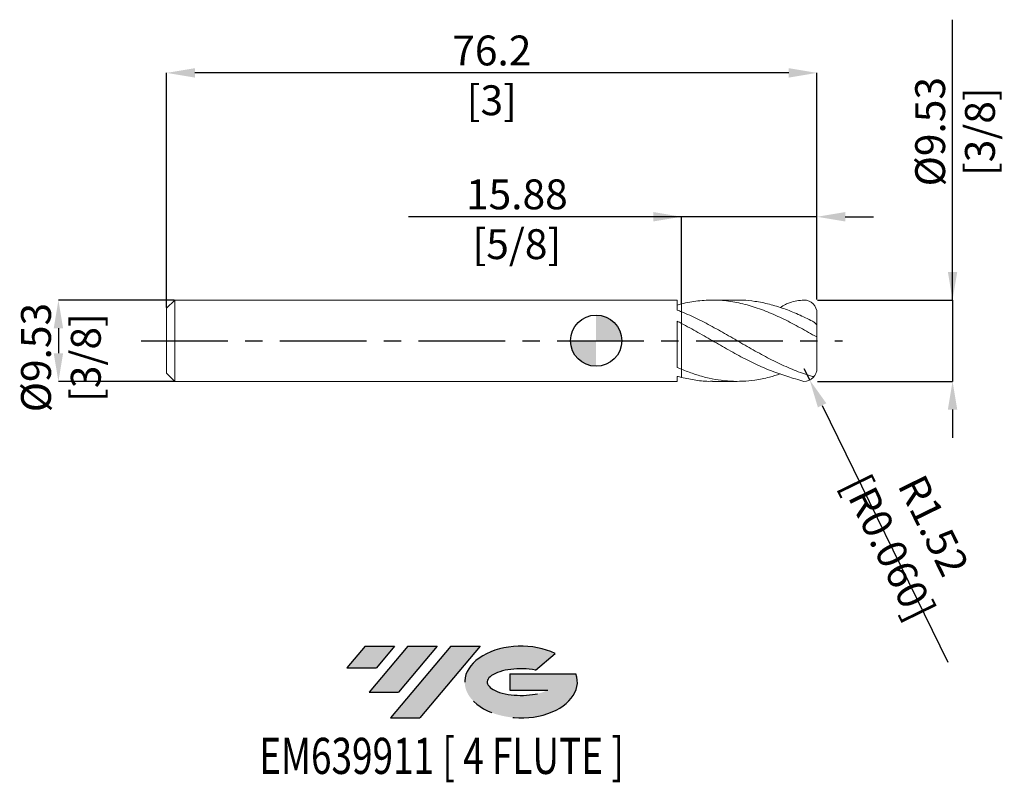
# Model space of a CAD drawing. Units: millimetres. Extents: x -68 to 48, y -52 to 38.
import ezdxf
from ezdxf.enums import TextEntityAlignment as Align

# ---------------------------------------------------------------- set-up
doc = ezdxf.new("R2010")
doc.units = ezdxf.units.MM
doc.header["$PDSIZE"] = -1
doc.linetypes.add('CENTERX2', pattern=[20.319999999999997, 12.7, -2.54, 2.54, -2.54])
for name, color, linetype in [('FORMAT', 2, 'Continuous'), ('중심선', 1, 'CENTERX2'), ('해칭선', 100, 'Continuous')]:
    doc.layers.add(name, color=color, linetype=linetype)
doc.layers.add('외형선', color=4, linetype='Continuous', lineweight=30)
doc.styles.add('SLDTEXTSTYLE0', font='TXT', dxfattribs={"width": 0.75})
doc.dimstyles.new('SLDDIMSTYLE2', dxfattribs={"dimtxt": 3.5, "dimasz": 3.302, "dimexe": 0, "dimexo": 0.0625, "dimgap": 0.875, "dimtad": 1, "dimrnd": 1e-09, "dimzin": 12, "dimdsep": 46, "dimtxsty": 'SLDTEXTSTYLE0', "dimsah": 1, "dimcen": 0.09, "dimadec": 0, "dimazin": 3, "dimtfac": 1, "dimtmove": 0, "dimatfit": 0, "dimfxl": 1, "dimfrac": 2, "dimtolj": 1, "dimtzin": 12, "dimarcsym": 0})

# ---------------------------------------------------------------- blocks, each defined once
blk = doc.blocks.new('블럭10')
at = {"layer": '중심선'}
for p, q in [((2.268634060543552, 16.24717430164393), (0.1404042013395286, 13.71084872107135)), ((2.268634060543552, 16.24717430164393), (5.714909304380834, 16.24717430164393)), ((7.28139805157953, 16.24717430164393), (2.750260043222114, 10.84717430164391)), ((5.714909304380834, 16.24717430164393), (3.58671253028996, 13.71088815037384)), ((12.29416204261559, 16.24717430164393), (5.245725140726316, 7.84717430164391)), ((10.72767329541681, 16.24717430164393), (6.196535287059397, 10.84717430164391)), ((7.28139805157953, 16.24717430164393), (10.72767329541681, 16.24717430164393)), ((15.74043728645272, 16.24717430164393), (8.692000384563599, 7.84717430164391)), ((12.29416204261559, 16.24717430164393), (15.74043728645272, 16.24717430164393)), ((22.22332737316547, 13.45928029700563), (24.52862924686651, 15.39360700705356)), ((0.1404042013395286, 13.71084872107135), (3.58671253028996, 13.71088815037384)), ((19.22039502424796, 13.00717430171391), (19.22036997980202, 11.08717430171403)), ((19.22039502424796, 13.00717430171391), (26.96566020931264, 13.00717430171391)), ((2.750260043222114, 10.84717430164391), (6.196535287059397, 10.84717430164391)), ((19.22036997980202, 11.08717430171403), (23.66174974927406, 11.08717430171406)), ((5.245725140726316, 7.84717430164391), (8.692000384563599, 7.84717430164391))]:
    blk.add_line(p, q, dxfattribs=at)
for centre, major_axis, ratio, start_param, end_param in [((20.54032771741204, 12.0471743016438), (6.600054785286829, -1.261213355974178e-13), 0.636358354079598, 0.9219305317359503, 6.513795318482858), ((20.54032771746488, 12.04717430159265), (3.960054785062283, 1.540847449632565e-10), 0.3939339440162632, 1.131841032648279, 5.62031148352944)]:
    blk.add_ellipse(centre, major_axis=major_axis, ratio=ratio, start_param=start_param, end_param=end_param, dxfattribs=at)
at = {"layer": 'FORMAT', "color": 2, "style": 'SLDTEXTSTYLE0', "width": 0.75}
blk.add_attdef('AUTOATTR0', text='', height=4.233333333333333, dxfattribs=at).set_placement((3.448148490846466, -0.0412997538344756), align=Align.BOTTOM_LEFT)
blk = doc.blocks.new('*D13')
at = {"color": 0, "linetype": 'Continuous', "lineweight": -2}
for p, q in [((-49.43500000000002, 4.763574928723894), (-63.00750000000005, 4.763574928723842)), ((-63.00750000000004, 1.461574928723842), (-63.00750000000003, -1.459425071276161)), ((-49.43500000000002, -4.761425071276108), (-63.00750000000001, -4.76142507127616))]:
    blk.add_line(p, q, dxfattribs=at)
at = {"color": 0}
for points in [[(-62.4571666666667, 1.461574928723844), (-63.55783333333337, 1.46157492872384), (-63.00750000000005, 4.763574928723842)], [(-63.55783333333336, -1.459425071276162), (-62.45716666666669, -1.459425071276159), (-63.00750000000001, -4.76142507127616)]]:
    blk.add_solid(points, dxfattribs=at)
at = {"layer": 'Defpoints', "color": 0}
for p in [(-49.37250000000002, 4.763574928723894), (-63.00750000000001, -4.761425071276158), (-49.37250000000002, -4.761425071276108)]:
    blk.add_point(p, dxfattribs=at)
at = {"color": 0, "lineweight": 15, "insert": (-67.38250000000002, -1.977365998222277), "char_height": 3.5, "attachment_point": 2, "rotation": 90.00000000000021, "style": 'SLDTEXTSTYLE0'}
blk.add_mtext('\\A1;%%c9.53 [3/8]', dxfattribs=at)
blk = doc.blocks.new('*D14')
at = {"color": 0, "linetype": 'Continuous', "lineweight": -2}
for p, q in [((-50.325, 3.873574928723894), (-50.325, 31.38537591188921)), ((22.57300000000001, 31.38537591188921), (-47.023, 31.38537591188921)), ((25.87500000000001, 4.826074928723923), (25.87500000000001, 31.38537591188921))]:
    blk.add_line(p, q, dxfattribs=at)
at = {"color": 0}
for points in [[(-47.023, 31.93570924522254), (-47.023, 30.83504257855587), (-50.325, 31.38537591188921)], [(22.57300000000001, 30.83504257855587), (22.57300000000001, 31.93570924522254), (25.87500000000001, 31.38537591188921)]]:
    blk.add_solid(points, dxfattribs=at)
at = {"layer": 'Defpoints', "color": 0}
for p in [(-50.325, 31.38537591188921), (25.87500000000001, 4.763574928723923), (-50.325, 3.811074928723894)]:
    blk.add_point(p, dxfattribs=at)
at = {"color": 0, "lineweight": 15, "insert": (-12.22500000000001, 35.76037591188921), "char_height": 3.5, "attachment_point": 2, "style": 'SLDTEXTSTYLE0'}
blk.add_mtext('\\A1;76.2 [3]', dxfattribs=at)
blk = doc.blocks.new('*D15')
at = {"color": 0, "linetype": 'Continuous', "lineweight": -2}
for p, q in [((10, 14.52381001296611), (-21.979, 14.52381001296611)), ((6.698, 14.52381001296611), (3.396000000000001, 14.52381001296611)), ((10, 4.373557478880368), (10, 14.52381001296611)), ((25.87500000000001, 14.52381001296611), (10, 14.52381001296611)), ((25.87500000000001, 4.826074928723923), (25.87500000000001, 14.52381001296611)), ((29.17700000000001, 14.52381001296611), (32.47900000000001, 14.52381001296611))]:
    blk.add_line(p, q, dxfattribs=at)
at = {"color": 0}
for points in [[(6.698, 13.97347667963277), (6.698, 15.07414334629944), (10, 14.52381001296611)], [(29.17700000000001, 15.07414334629944), (29.17700000000001, 13.97347667963277), (25.87500000000001, 14.52381001296611)]]:
    blk.add_solid(points, dxfattribs=at)
at = {"layer": 'Defpoints', "color": 0}
for p in [(10, 14.52381001296611), (25.87500000000001, 4.763574928723923), (10, 4.311057478880368)]:
    blk.add_point(p, dxfattribs=at)
at = {"color": 0, "lineweight": 15, "insert": (-9.2915, 18.89881001296611), "char_height": 3.5, "attachment_point": 2, "style": 'SLDTEXTSTYLE0'}
blk.add_mtext('\\A1;15.88 [5/8]', dxfattribs=at)
blk = doc.blocks.new('*D16')
at = {"color": 0, "linetype": 'Continuous', "lineweight": -2}
for p, q in [((41.75941328107459, 4.76357492872398), (41.75941328107447, 37.61757492872398)), ((41.75941328107457, 8.06557492872398), (41.75941328107456, 11.36757492872398)), ((25.93750000000001, 4.763574928723923), (41.75941328107459, 4.76357492872398)), ((41.75941328107459, 4.76357492872398), (41.75941328107462, -4.761425071276015)), ((25.93750000000001, -4.761425071276072), (41.75941328107462, -4.761425071276015)), ((41.75941328107464, -8.063425071276015), (41.75941328107465, -11.36542507127601))]:
    blk.add_line(p, q, dxfattribs=at)
at = {"color": 0}
for points in [[(41.20907994774124, 8.065574928723978), (42.30974661440791, 8.065574928723981), (41.75941328107459, 4.76357492872398)], [(42.30974661440797, -8.063425071276013), (41.2090799477413, -8.063425071276017), (41.75941328107462, -4.761425071276015)]]:
    blk.add_solid(points, dxfattribs=at)
at = {"layer": 'Defpoints', "color": 0}
for p in [(25.87500000000001, 4.763574928723923), (25.87500000000001, -4.761425071276072), (41.7594132810746, -4.761425071276013)]:
    blk.add_point(p, dxfattribs=at)
at = {"color": 0, "lineweight": 15, "insert": (37.38441328107452, 24.49257492872396), "char_height": 3.5, "attachment_point": 2, "rotation": 90.00000000000021, "style": 'SLDTEXTSTYLE0'}
blk.add_mtext('\\A1;%%c9.53 [3/8]', dxfattribs=at)
blk = doc.blocks.new('SW_DOWELSYMBOL_0')
at = {"linetype": 'Continuous', "lineweight": 0}
h = blk.add_hatch(color=0, dxfattribs=at)
edge = h.paths.add_edge_path(flags=0)
edge.add_arc((0, 0), 3.000000000000001, 0, 90)
edge.add_line((0, 3.000000000000001), (0, 0))
edge.add_line((0, 0), (3.000000000000001, 0))
h = blk.add_hatch(color=0, dxfattribs=at)
edge = h.paths.add_edge_path(flags=0)
edge.add_arc((0, 0), 3.000000000000001, 180, 270.0000000000008)
edge.add_line((0, -3.000000000000001), (0, 0))
edge.add_line((0, 0), (-3.000000000000001, 0))
at = {"layer": '해칭선', "color": 0}
blk.add_circle((0, 0), 3.000000000000001, dxfattribs=at)
blk = doc.blocks.new('*D18')
at = {"color": 0, "linetype": 'Continuous', "lineweight": -2}
for p, q in [((24.35100000000001, -3.237425071276118), (25.02079692378338, -4.606347304600694)), ((26.47202359198067, -7.572345476803939), (41.19063519240259, -37.65405225693736))]:
    blk.add_line(p, q, dxfattribs=at)
at = {"color": 0}
blk.add_solid([(26.96635662068121, -7.330474365437723), (25.97769056328013, -7.814216588170154), (25.02079692378338, -4.606347304600694)], dxfattribs=at)
at = {"layer": 'Defpoints', "color": 0}
for p in [(24.35100000000001, -3.237425071276118), (25.02079692378338, -4.606347304600694)]:
    blk.add_point(p, dxfattribs=at)
at = {"color": 0, "lineweight": 15, "insert": (36.91483043132768, -22.94251230669187), "char_height": 3.5, "attachment_point": 5, "rotation": 296.07193848070744, "style": 'SLDTEXTSTYLE0'}
blk.add_mtext('\\A1;R1.52 [R0.060]', dxfattribs=at)

msp = doc.modelspace()

# ---------------------------------------------------------------- hatches: boundary and pattern name
at = {"layer": '중심선'}
for points in [[(-23.62536362774434, -35.7989250712761), (-27.07163887158162, -35.7989250712761), (-29.19986873078565, -38.3352506518487), (-25.75356040183521, -38.33521122254621)], [(-18.61259963670836, -35.7989250712761), (-22.05887488054564, -35.7989250712761), (-26.59001288890306, -41.19892507127612), (-23.14373764506578, -41.19892507127612)], [(-13.59983564567249, -35.7989250712761), (-17.04611088950961, -35.7989250712761), (-24.09454779139886, -44.19892507127612), (-20.64827254756158, -44.19892507127612)]]:
    msp.add_hatch(color=256, dxfattribs=at).paths.add_polyline_path(points, flags=0)
h = msp.add_hatch(color=256, dxfattribs=at)
edge = h.paths.add_edge_path(flags=0)
edge.add_ellipse((-8.799945214660292, -39.99892507132738), major_axis=(3.960054785062284, 1.540850780301639e-10), ratio=0.3939339440162633, start_angle=39.998034231492625, end_angle=342.90460819391564, ccw=False)
edge.add_line((-7.116945558959697, -38.58681907591438), (-4.81164368525866, -36.65249236586649))
edge.add_ellipse((-8.799945214713139, -39.99892507127625), major_axis=(6.600054785286829, -1.249000902703301e-13), ratio=0.6363583540795982, start_angle=39.99873849337408, end_angle=368.4976242363725)
edge.add_line((-2.37461272281253, -39.03892507120613), (-10.11987790787722, -39.0389250712061))
edge.add_line((-10.11987790787722, -39.0389250712061), (-10.11990295232315, -40.95892507120602))
edge.add_line((-10.11990295232315, -40.95892507120602), (-5.678523182851114, -40.95892507120599))

# ---------------------------------------------------------------- linework, layer by layer
at = {"color": 1, "linetype": 'Continuous', "lineweight": 15}
for p, q in [((16.5289069200429, 4.763574928723894), (13.6240666947438, 4.763574928723894)), ((25.87499999999999, 1.696800972376632), (25.87499999999999, 3.239574928723923)), ((25.87499999999999, 0.4754489942777624), (25.87499999999999, 1.704240479577503)), ((25.87499999999999, -3.237425071276118), (25.87499999999999, 0.4666161503663773)), ((13.62406669474375, -4.761425071276108), (16.5289069200429, -4.761425071276108))]:
    msp.add_line(p, q, dxfattribs=at)
for centre, start, end in [((24.35100000000001, 3.239574928723923), 0, 90), ((24.35100000000001, -3.237425071276118), 270, 0)]:
    msp.add_arc(centre, 1.524, start, end, dxfattribs=at)
for points, knots in [([(25.367, 0.7007881815684698), (25.04648999710007, 0.883676269771172), (24.72456374353398, 1.065244731200991), (24.08440911144815, 1.422064923617221), (23.76690121229122, 1.597200006306608), (23.12550477919386, 1.940635812168036), (22.80362760198672, 2.108550483701261), (22.16404240994625, 2.433393213968312), (21.84622094629414, 2.59036989576904), (21.20451659244513, 2.892905587027766), (20.88272316494054, 3.038098324683215), (20.24377527481975, 3.313446722698554), (19.92547660819885, 3.443802224299386), (19.28353294996334, 3.689084048859524), (18.96185791533394, 3.803717326554274), (18.32361496270393, 4.014742251833677), (18.00467562412707, 4.111429253150771), (17.3625613632622, 4.286195903077978), (17.04103932204588, 4.364087012113796), (16.40356869247883, 4.499447666888098), (16.08382544040366, 4.557210590809486), (15.12050128914875, 4.69941296249652), (14.48405809180555, 4.752224317555413), (13.19955980823154, 4.771645164896963), (12.56311403039626, 4.738195530605804), (11.59979397252096, 4.624337927466069), (11.28008570852536, 4.575881047886721), (10.64258316911756, 4.458721859351439), (10.32105440199994, 4.38976485581858), (9.999999999999986, 4.311057478880368)], [0, 0, 0, 0, 0.0625000000000004, 0.0625000000000004, 0.1250000000000007, 0.1250000000000007, 0.1875000000000011, 0.1875000000000011, 0.2500000000000014, 0.2500000000000014, 0.3125000000000019, 0.3125000000000019, 0.3750000000000023, 0.3750000000000023, 0.4375000000000027, 0.4375000000000027, 0.5000000000000031, 0.5000000000000031, 0.5625000000000034, 0.5625000000000034, 0.6250000000000039, 0.6250000000000039, 0.7500000000000026, 0.7500000000000026, 0.8750000000000012, 0.8750000000000012, 0.9375000000000007, 0.9375000000000007, 1, 1, 1, 1]), ([(16.5289069200429, 4.745801169122), (16.74260755264821, 4.749795462922858), (17.43436208659078, 4.76272509636831), (18.68985358408462, 4.622568664809474), (20.29546970365404, 4.307844277762793), (21.9862775710247, 3.783842665140011), (23.67677656060955, 3.111206566759133), (24.80362270575712, 2.55850000972384), (25.367, 2.282169185011238)], [0, 0, 0, 0, 0.0725583645514267, 0.234873322750574, 0.4261927765261568, 0.6174986363815831, 0.8087648573787026, 1, 1, 1, 1]), ([(21.55195666423769, 3.891771883410822), (21.76494046860572, 4.019906054914019), (22.12385912335504, 4.235836766640231), (22.78150797013348, 4.499932254048638), (23.49915738470833, 4.701272407849158), (24.06968222810685, 4.742999759037426), (24.35100000000001, 4.763574928723923)], [0, 0, 0, 0, 0.744133783322612, 1.254008478513975, 2.122118288653496, 2.966546871522831, 2.966546871522831, 2.966546871522831, 2.966546871522831]), ([(25.367, -4.179596697215253), (25.04648999710007, -4.091037777187491), (24.72456374353401, -3.992865378561209), (24.08440911144815, -3.779309774633674), (23.76690121229124, -3.664061861654496), (23.12550477919389, -3.416771728169522), (22.80362760198672, -3.284939401745348), (22.16404240994625, -3.007616888919678), (21.84622094629411, -2.862151042160264), (21.20451659244513, -2.55802129231391), (20.88272316494057, -2.399654797869388), (20.24377527481978, -2.073577981174569), (19.92547660819879, -1.905697797710211), (19.28353294996334, -1.561140011086486), (18.96185791533394, -1.38479895068383), (18.3236149627039, -1.027605403963136), (18.00467562412707, -0.8463210871390956), (17.3625613632622, -0.4799378026400092), (17.04103932204588, -0.2951517026169626), (16.40356869247883, 0.0738527157233406), (16.08382544040363, 0.2588018818881537), (15.12050128914875, 0.8114353522130813), (14.48405809180558, 1.174740897054804), (13.19955980823151, 1.875865674828358), (12.56311403039625, 2.211554508015279), (11.59979397252096, 2.682207557519856), (11.28008570852535, 2.833143597872162), (10.64258316911759, 3.121307238415735), (10.32105440199994, 3.259079777204501), (10.00000000000001, 3.389095679780237)], [0, 0, 0, 0, 0.0624999999999997, 0.0624999999999997, 0.1249999999999994, 0.1249999999999994, 0.1874999999999991, 0.1874999999999991, 0.2499999999999987, 0.2499999999999987, 0.3124999999999984, 0.3124999999999984, 0.3749999999999981, 0.3749999999999981, 0.4374999999999978, 0.4374999999999978, 0.4999999999999974, 0.4999999999999974, 0.5624999999999971, 0.5624999999999971, 0.6249999999999968, 0.6249999999999968, 0.7499999999999981, 0.7499999999999981, 0.8749999999999996, 0.8749999999999996, 0.9374999999999998, 0.9374999999999998, 1, 1, 1, 1]), ([(21.53202135065739, -3.896091802364396), (21.52980396724728, -3.895357017332813), (21.52758644070191, -3.894621796227918), (21.20451659244513, -3.787451434026831), (20.88272316494054, -3.672071879843635), (20.24377527481978, -3.42583500347088), (19.92547660819888, -3.294870129862666), (19.28353294996334, -3.017900690706991), (18.96185791533391, -2.872147011200912), (18.32361496270396, -2.569132872455459), (18.0046756241271, -2.411520862225316), (17.3625613632622, -2.085398018139124), (17.04103932204588, -1.917151236161232), (16.40356869247886, -1.573761179573509), (16.08382544040363, -1.397947076122577), (15.12050128914875, -0.861444599110726), (14.48405809180555, -0.4938032344903576), (13.19955980823151, 0.2459923294124664), (12.56311403039626, 0.6158986683994456), (11.59979397252096, 1.159122375451403), (11.28008570852536, 1.337718548487494), (10.64258316911756, 1.687743549423057), (10.32105440199994, 1.859846472718797), (9.999999999999986, 2.027267581791829)], [0.2495680114762032, 0.2495680114762032, 0.2495680114762032, 0.2495680114762032, 0.2500000000000015, 0.2500000000000015, 0.3125000000000019, 0.3125000000000019, 0.3750000000000022, 0.3750000000000022, 0.4375000000000026, 0.4375000000000026, 0.500000000000003, 0.500000000000003, 0.5625000000000033, 0.5625000000000033, 0.6250000000000038, 0.6250000000000038, 0.7500000000000024, 0.7500000000000024, 0.8750000000000012, 0.8750000000000012, 0.9375000000000007, 0.9375000000000007, 1, 1, 1, 1]), ([(25.367, 2.282169185011238), (25.49833337368834, 2.215661987162004), (25.61869258647805, 2.116685366055375), (25.76046608005474, 1.955500952503723), (25.80046751595584, 1.900292274191226), (25.85836888648855, 1.793829313899888), (25.87499999999999, 1.74462456402507), (25.87499999999999, 1.704240479577518)], [0, 0, 0, 0, 0.4999999999999991, 0.4999999999999991, 0.7499999999999996, 0.7499999999999996, 1, 1, 1, 1]), ([(25.87499999999999, 0.4754489942777624), (25.87500000000001, 0.4729101205583319), (25.86063742808859, 0.4750796945177242), (25.80560225303618, 0.4913906085446058), (25.76457707837652, 0.5058069955849405), (25.66627500079487, 0.5464282905556317), (25.60895420815679, 0.5726715150269186), (25.48884334965653, 0.6330052548757763), (25.42759980734145, 0.6662089709046697), (25.367, 0.7007881815684627)], [0, 0, 0, 0, 0.25, 0.25, 0.5, 0.5, 0.75, 0.75, 1, 1, 1, 1]), ([(9.999999999999986, -3.345971775523257), (10.47777820751683, -3.532553153608159), (11.43391483455376, -3.905942493480268), (12.86881462346452, -4.320604908095554), (14.30344478281692, -4.612526317599215), (15.7369855002318, -4.763140531182131), (17.17037341658705, -4.771721628231258), (18.68984599531139, -4.623694548077804), (20.15065836642647, -4.344403933034069), (21.13313975532795, -4.025546227715846), (21.55195666423769, -3.889622025963032)], [0, 0, 0, 0, 0.124101164008342, 0.248353035989209, 0.3725618880294841, 0.4966434787381443, 0.6207132303427146, 0.7448867061496903, 0.891249073662723, 1, 1, 1, 1]), ([(13.62406669474375, -4.749090024756747), (13.54262910506905, -4.753017333612163), (12.89785481059344, -4.784111424271714), (11.68983611072026, -4.660977244207697), (10.56326272024094, -4.426260832303427), (9.999999999999986, -4.308907621432596)], [0, 0, 0, 0, 0.0674117049376419, 0.5337256992035125, 1, 1, 1, 1]), ([(21.53202135065739, -3.896091802364394), (22.14076923975219, -4.099845266633237), (23.07330617572121, -4.41197387465992), (24.02170388481178, -4.671362084896304), (24.35100000000001, -4.761425071276118)], [0, 0, 0, 0, 1.925244651189287, 2.949269771892773, 2.949269771892773, 2.949269771892773, 2.949269771892773])]:
    msp.add_open_spline(points, degree=3, knots=knots, dxfattribs=at)
msp.add_open_spline([(25.367, -4.179596697215253), (25.42345905938906, -4.195196688728904), (25.47789002328828, -4.203471449215614), (25.52911156844668, -4.204187261420174)], degree=3, dxfattribs=at)
at = {"layer": '외형선', "linetype": 'Continuous', "lineweight": 15}
for p, q in [((-49.3725, 4.763574928723894), (-50.325, 3.811074928723894)), ((9.499858198091346, 4.763574928723894), (-49.3725, 4.763574928723894)), ((-49.3725, 0.0010749287238951), (-49.3725, 4.763574928723894)), ((9.49985819809136, 3.585527532264262), (9.499858198091346, 4.763574928723894)), ((-50.325, 0.0010749287238951), (-50.325, 3.811074928723894)), ((10, 2.027267581791829), (10.00000000000001, 3.389095679780237)), ((9.49985819809136, -3.134703408941718), (9.499858198091346, 2.284495337182118)), ((-50.325, -3.808925071276111), (-50.325, 0.0010749287238951)), ((-49.3725, -4.761425071276108), (-49.3725, 0.0010749287238951)), ((10, -4.308907621432599), (9.999999999999986, -3.345971775523264)), ((-50.325, -3.808925071276111), (-49.3725, -4.761425071276108)), ((9.499858198091346, -4.761425071276108), (9.499858198091346, -4.178326641864459)), ((-49.3725, -4.761425071276108), (9.499858198091346, -4.761425071276108))]:
    msp.add_line(p, q, dxfattribs=at)
for points in [[(10.00000000000001, 4.311057478880382), (9.833003457077012, 4.270117813299276), (9.666136999314404, 4.226547092991051), (9.49985819809136, 4.180476232642686)], [(10.00000000000001, 3.389095679780237), (9.833003457076998, 3.456723490269393), (9.66613699931439, 3.522257004596081), (9.499858198091346, 3.585525289564043)], [(10.00000000000001, 2.027267581791815), (9.833003457077012, 2.11435172159295), (9.666136999314404, 2.200171198962874), (9.49985819809136, 2.284495825273989)], [(10.00000000000001, -3.345971775523275), (9.833003457076998, -3.277516075459388), (9.66613699931439, -3.207026722616419), (9.499858198091346, -3.134705972530718)], [(10.00000000000001, -4.308907621432603), (9.833003457077012, -4.267967955851503), (9.666136999314404, -4.224397235543279), (9.49985819809136, -4.178326375194924)]]:
    msp.add_open_spline(points, degree=3, dxfattribs=at)
for points, knots in [([(10, 4.311057478880368), (10, 4.221325499270176), (9.999999999999972, 4.04103227970155), (10.00000000000003, 3.789882179394223), (10, 3.58932279355167), (9.999999999999972, 3.480327233203962), (9.999999999999972, 3.441918122727781)], [0, 0, 0, 0, 0.2984767223317375, 0.5997118248059572, 0.8589418441054785, 1, 1, 1, 1]), ([(10, 3.441918122727781), (10, 3.4422427394022), (10.00000000000017, 3.508235593053438), (9.999999999999858, 3.648039679049756), (10.00000000000009, 3.861251759264885), (10.00000000000001, 4.083015001525208), (9.999999999999986, 4.234878224995537), (9.999999999999986, 4.311057478872197)], [0, 0, 0, 0, 0.0012147723751463, 0.2469568013305398, 0.494226489719522, 0.7462884840497531, 0.9999999999999999, 0.9999999999999999, 0.9999999999999999, 0.9999999999999999]), ([(10, 2.027267581791829), (10.00000000000001, 1.996361304185253), (10.00000000000004, 1.941482187411221), (10.00000000000001, 1.810380020037325), (9.999999999999986, 1.720858881154239), (10, 1.471034609269829), (10.00000000000001, 1.310274732108731), (10, 0.8975397639887319), (9.999999999999986, 0.6447027327080974), (10.00000000000001, 0.0500844189880425), (10.00000000000001, -0.2921630231553394), (10.00000000000001, -1.016369409520173), (9.999999999999986, -1.397033233466388), (10.00000000000001, -2.110030740510112), (10.00000000000001, -2.440298716384003), (10.00000000000001, -2.983377165567777), (10.00000000000001, -3.195967357251572), (10, -3.345971775523267)], [0, 0, 0, 0, 0.125, 0.125, 0.2500000000000001, 0.2500000000000001, 0.3750000000000001, 0.3750000000000001, 0.5000000000000001, 0.5000000000000001, 0.6250000000000001, 0.6250000000000001, 0.75, 0.75, 0.875, 0.875, 1, 1, 1, 1]), ([(10, -3.345971775523072), (10, -3.195967357251554), (10, -2.98337716556814), (9.999999999999986, -2.440298716385456), (10, -2.110030740512276), (9.999999999999986, -1.397033233469912), (9.999999999999986, -1.01636940952433), (9.999999999999986, -0.2921630231603132), (10.00000000000001, 0.050084418982884), (10.00000000000001, 0.6447027327030028), (10.00000000000001, 0.8975397639838789), (10.00000000000001, 1.310274732104553), (10.00000000000001, 1.471034609266091), (10.00000000000003, 1.720858881151369), (10.00000000000003, 1.810380020034881), (10.00000000000001, 1.941482187409573), (10.00000000000001, 1.996361304183605), (10, 2.027267581790721)], [0, 0, 0, 0, 0.1250000000000001, 0.1250000000000001, 0.2500000000000001, 0.2500000000000001, 0.3750000000000002, 0.3750000000000002, 0.5000000000000001, 0.5000000000000001, 0.6250000000000001, 0.6250000000000001, 0.7500000000000001, 0.7500000000000001, 0.875, 0.875, 1, 1, 1, 1])]:
    msp.add_open_spline(points, degree=3, knots=knots, dxfattribs=at)
at = {"layer": '중심선', "ltscale": 0.8}
msp.add_line((-53.32500000000001, 0.0010749287238951), (28.87500000000001, 0.0010749287239022), dxfattribs=at)
at = {"layer": '해칭선'}
msp.add_circle((0, 0), 3.000000000000001, dxfattribs=at)

# ---------------------------------------------------------------- block references
at = {"color": 7, "linetype": 'Continuous'}
ref = msp.add_blockref('블럭10', (-29.34027293212519, -52.04609937292004), dxfattribs=at)
ref.add_attrib('AUTOATTR0', 'EM639911 [ 4 FLUTE ]', dxfattribs={"layer": 'FORMAT', "color": 2, "height": 4.233333333333333, "style": 'SLDTEXTSTYLE0', "width": 0.75}).set_placement((-39.48190894426182, -52.08739912675452), align=Align.BOTTOM_LEFT)
at = {"layer": '해칭선'}
msp.add_blockref('SW_DOWELSYMBOL_0', (0, 0), dxfattribs=at)

# ---------------------------------------------------------------- dimensions: what is measured, and where the dimension line sits
at = {"color": 0, "linetype": 'Continuous', "lineweight": 15}
for base, p1, p2, picture, middle in [((41.75941328107462, -4.761425071276015), (25.87500000000001, 4.763574928723923), (25.87500000000001, -4.761425071276072), '*D16', (41.75941328107452, 24.49257492872398)), ((-63.00750000000001, -4.76142507127616), (-49.37250000000002, 4.763574928723894), (-49.37250000000002, -4.761425071276108), '*D13', (-63.00750000000002, -1.977365998222261))]:
    dim = msp.add_linear_dim(base=base, p1=p1, p2=p2, angle=90.0000000000002, text='%%c<>', dimstyle='SLDDIMSTYLE2', dxfattribs=at)
    dim.commit()
    dim.dimension.update_dxf_attribs({"geometry": picture, "text_midpoint": middle, "dimtype": 160})
dim = msp.add_linear_dim(base=(-50.325, 31.38537591188921), p1=(25.87500000000001, 4.763574928723923), p2=(-50.325, 3.811074928723894), angle=5.3e-15, dimstyle='SLDDIMSTYLE2', dxfattribs=at)
dim.commit()
dim.dimension.update_dxf_attribs({"geometry": '*D14', "text_midpoint": (-12.22500000000001, 31.38537591188921), "dimtype": 160})
dim = msp.add_linear_dim(base=(10, 14.52381001296611), p1=(25.87500000000001, 4.763574928723923), p2=(10, 4.311057478880368), dimstyle='SLDDIMSTYLE2', dxfattribs=at)
dim.commit()
dim.dimension.update_dxf_attribs({"geometry": '*D15', "text_midpoint": (-9.2915, 14.52381001296611), "dimtype": 160})
dim = msp.add_radius_dim(center=(24.35100000000001, -3.237425071276118), mpoint=(25.02079692378338, -4.606347304600694), dimstyle='SLDDIMSTYLE2', dxfattribs=at)
dim.commit()
dim.dimension.update_dxf_attribs({"geometry": '*D18', "text_midpoint": (34.55694272629027, -24.09619795297228), "dimtype": 164})

doc.saveas('drawing.dxf')
